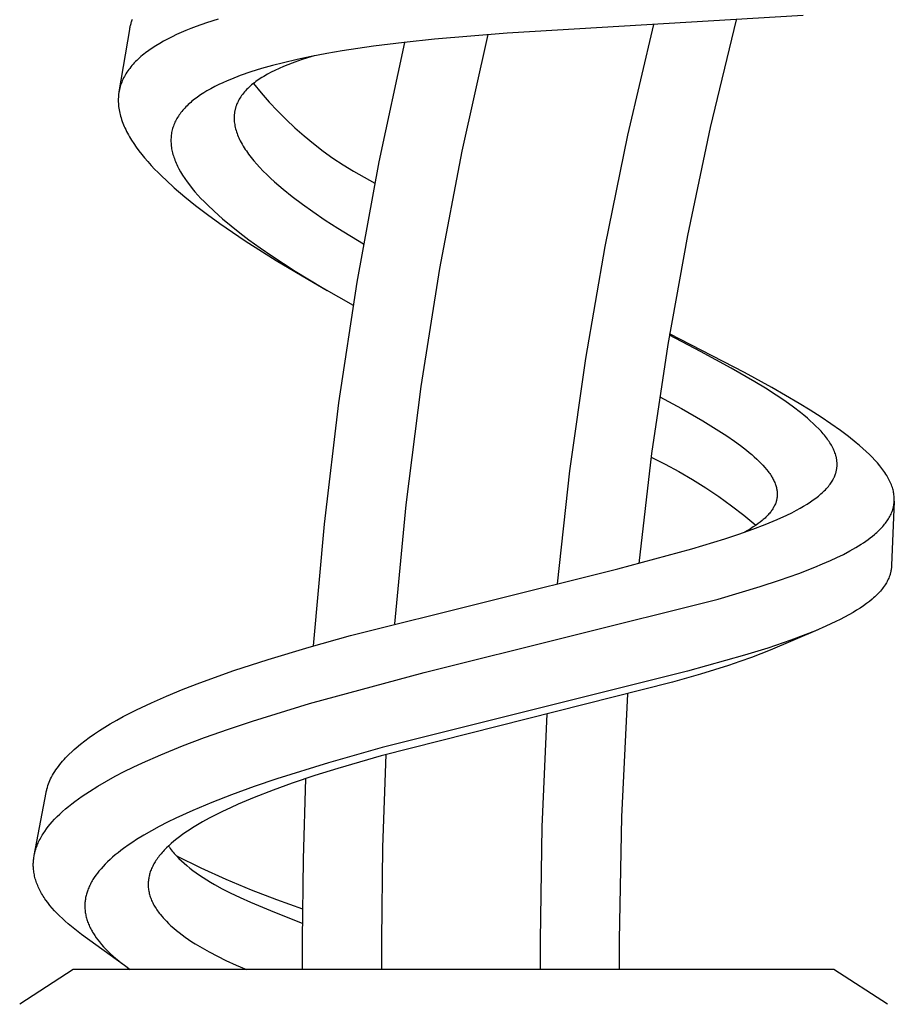
# Model space of a CAD drawing. Units: millimetres. Extents: x -415 to 267, y -689 to 700.
# Drawn here: x -411 to -380, y 547 to 582 of the extents above; entities that cross this region are included whole.
import ezdxf

# ---------------------------------------------------------------- set-up
doc = ezdxf.new("R2010")
doc.units = ezdxf.units.MM
doc.header["$MEASUREMENT"] = 0
doc.layers.add('Default', color=7, linetype='Continuous', true_color=0x000000)

msp = doc.modelspace()

# ---------------------------------------------------------------- linework, layer by layer
at = {"layer": 'Default', "color": 7, "true_color": 0xffffff}
for p, q in [((-383.676, 581.763), (-394.071, 581.145)), ((-407.334, 581.305), (-407.34, 581.272)), ((-407.327, 581.337), (-407.334, 581.305)), ((-407.32, 581.37), (-407.327, 581.337)), ((-407.313, 581.402), (-407.32, 581.37)), ((-407.304, 581.434), (-407.313, 581.402)), ((-407.295, 581.466), (-407.304, 581.434)), ((-407.286, 581.498), (-407.295, 581.466)), ((-407.276, 581.53), (-407.286, 581.498)), ((-407.265, 581.562), (-407.276, 581.53)), ((-407.253, 581.593), (-407.265, 581.562)), ((-407.242, 581.624), (-407.253, 581.593)), ((-405.178, 581.305), (-405.36, 581.232)), ((-404.996, 581.375), (-405.178, 581.305)), ((-404.627, 581.506), (-404.996, 581.375)), ((-404.218, 581.637), (-404.627, 581.506)), ((-388.934, 581.445), (-389.848, 577.559)), ((-386.021, 581.603), (-386.936, 577.828)), ((-407.34, 581.272), (-407.707, 579.074)), ((-405.843, 581.014), (-406, 580.935)), ((-405.683, 581.09), (-405.843, 581.014)), ((-405.522, 581.163), (-405.683, 581.09)), ((-405.36, 581.232), (-405.522, 581.163)), ((-394.071, 581.145), (-396.618, 580.93)), ((-394.751, 581.094), (-395.659, 576.995)), ((-406.546, 580.614), (-406.661, 580.534)), ((-406.413, 580.7), (-406.546, 580.614)), ((-406.277, 580.782), (-406.413, 580.7)), ((-406.14, 580.86), (-406.277, 580.782)), ((-406, 580.935), (-406.14, 580.86)), ((-398.763, 580.681), (-399.863, 580.517)), ((-397.692, 580.815), (-398.763, 580.681)), ((-397.675, 580.817), (-398.575, 576.619)), ((-396.618, 580.93), (-397.692, 580.815)), ((-406.99, 580.27), (-407.036, 580.228)), ((-406.937, 580.317), (-406.99, 580.27)), ((-406.884, 580.362), (-406.937, 580.317)), ((-406.829, 580.406), (-406.884, 580.362)), ((-406.774, 580.45), (-406.829, 580.406)), ((-406.661, 580.534), (-406.774, 580.45)), ((-400.957, 580.318), (-401.445, 580.216)), ((-400.856, 580.339), (-401.241, 580.221)), ((-400.411, 580.423), (-400.957, 580.318)), ((-399.863, 580.517), (-400.411, 580.423)), ((-407.293, 579.953), (-407.331, 579.904)), ((-407.253, 580.001), (-407.293, 579.953)), ((-407.211, 580.049), (-407.253, 580.001)), ((-407.169, 580.095), (-407.211, 580.049)), ((-407.126, 580.14), (-407.169, 580.095)), ((-407.081, 580.184), (-407.126, 580.14)), ((-407.036, 580.228), (-407.081, 580.184)), ((-402.318, 580.002), (-402.704, 579.893)), ((-401.93, 580.102), (-402.318, 580.002)), ((-401.931, 579.967), (-402.083, 579.9)), ((-401.776, 580.03), (-401.931, 579.967)), ((-401.445, 580.216), (-401.93, 580.102)), ((-401.62, 580.09), (-401.776, 580.03)), ((-401.431, 580.157), (-401.62, 580.09)), ((-401.241, 580.221), (-401.431, 580.157)), ((-407.518, 579.617), (-407.544, 579.567)), ((-407.49, 579.667), (-407.518, 579.617)), ((-407.461, 579.716), (-407.49, 579.667)), ((-407.431, 579.764), (-407.461, 579.716)), ((-407.399, 579.812), (-407.431, 579.764)), ((-407.366, 579.858), (-407.399, 579.812)), ((-407.331, 579.904), (-407.366, 579.858)), ((-403.448, 579.647), (-403.755, 579.528)), ((-403.078, 579.776), (-403.448, 579.647)), ((-402.704, 579.893), (-403.078, 579.776)), ((-402.683, 579.584), (-402.745, 579.544)), ((-402.621, 579.622), (-402.683, 579.584)), ((-402.494, 579.695), (-402.621, 579.622)), ((-402.365, 579.764), (-402.494, 579.695)), ((-402.235, 579.83), (-402.365, 579.764)), ((-402.083, 579.9), (-402.235, 579.83)), ((-407.664, 579.262), (-407.678, 579.21)), ((-407.648, 579.314), (-407.664, 579.262)), ((-407.631, 579.365), (-407.648, 579.314)), ((-407.612, 579.416), (-407.631, 579.365)), ((-407.591, 579.466), (-407.612, 579.416)), ((-407.569, 579.515), (-407.591, 579.466)), ((-407.544, 579.567), (-407.569, 579.515)), ((-404.342, 579.26), (-404.482, 579.186)), ((-404.201, 579.331), (-404.342, 579.26)), ((-404.058, 579.398), (-404.201, 579.331)), ((-403.907, 579.465), (-404.058, 579.398)), ((-403.755, 579.528), (-403.907, 579.465)), ((-403.144, 579.235), (-403.184, 579.196)), ((-403.098, 579.277), (-403.144, 579.235)), ((-403.05, 579.319), (-403.098, 579.277)), ((-403.001, 579.359), (-403.05, 579.319)), ((-402.951, 579.398), (-403.001, 579.359)), ((-402.981, 579.375), (-402.711, 579.043)), ((-402.901, 579.436), (-402.951, 579.398)), ((-402.849, 579.473), (-402.901, 579.436)), ((-402.797, 579.509), (-402.849, 579.473)), ((-402.745, 579.544), (-402.797, 579.509)), ((-407.729, 578.889), (-407.731, 578.835)), ((-407.725, 578.943), (-407.729, 578.889)), ((-407.719, 578.997), (-407.725, 578.943)), ((-407.711, 579.051), (-407.719, 578.997)), ((-407.702, 579.104), (-407.711, 579.051)), ((-407.691, 579.157), (-407.702, 579.104)), ((-407.678, 579.21), (-407.691, 579.157)), ((-404.948, 578.895), (-405.001, 578.857)), ((-404.841, 578.969), (-404.948, 578.895)), ((-404.731, 579.04), (-404.841, 578.969)), ((-404.619, 579.108), (-404.731, 579.04)), ((-404.482, 579.186), (-404.619, 579.108)), ((-403.431, 578.9), (-403.457, 578.86)), ((-403.4, 578.945), (-403.431, 578.9)), ((-403.367, 578.99), (-403.4, 578.945)), ((-403.333, 579.033), (-403.367, 578.99)), ((-403.297, 579.075), (-403.333, 579.033)), ((-403.261, 579.117), (-403.297, 579.075)), ((-403.223, 579.157), (-403.261, 579.117)), ((-403.184, 579.196), (-403.223, 579.157)), ((-402.711, 579.043), (-402.431, 578.721)), ((-407.731, 578.835), (-407.732, 578.781)), ((-407.732, 578.781), (-407.731, 578.727)), ((-407.731, 578.727), (-407.729, 578.673)), ((-407.729, 578.673), (-407.725, 578.615)), ((-407.725, 578.615), (-407.719, 578.558)), ((-407.719, 578.558), (-407.712, 578.502)), ((-405.356, 578.549), (-405.396, 578.507)), ((-405.315, 578.59), (-405.356, 578.549)), ((-405.274, 578.63), (-405.315, 578.59)), ((-405.231, 578.669), (-405.274, 578.63)), ((-405.187, 578.707), (-405.231, 578.669)), ((-405.143, 578.745), (-405.187, 578.707)), ((-405.098, 578.781), (-405.143, 578.745)), ((-405.053, 578.817), (-405.098, 578.781)), ((-405.001, 578.857), (-405.053, 578.817)), ((-403.604, 578.54), (-403.611, 578.516)), ((-403.597, 578.563), (-403.604, 578.54)), ((-403.589, 578.585), (-403.597, 578.563)), ((-403.581, 578.607), (-403.589, 578.585)), ((-403.573, 578.629), (-403.581, 578.607)), ((-403.564, 578.651), (-403.573, 578.629)), ((-403.545, 578.694), (-403.564, 578.651)), ((-403.525, 578.737), (-403.545, 578.694)), ((-403.504, 578.779), (-403.525, 578.737)), ((-403.481, 578.82), (-403.504, 578.779)), ((-403.457, 578.86), (-403.481, 578.82)), ((-402.431, 578.721), (-402.14, 578.408)), ((-407.712, 578.502), (-407.703, 578.445)), ((-407.703, 578.445), (-407.692, 578.388)), ((-407.692, 578.388), (-407.68, 578.332)), ((-407.68, 578.332), (-407.666, 578.277)), ((-407.666, 578.277), (-407.651, 578.221)), ((-407.651, 578.221), (-407.634, 578.161)), ((-405.621, 578.222), (-405.649, 578.178)), ((-405.592, 578.265), (-405.621, 578.222)), ((-405.562, 578.307), (-405.592, 578.265)), ((-405.531, 578.349), (-405.562, 578.307)), ((-405.499, 578.39), (-405.531, 578.349)), ((-405.465, 578.43), (-405.499, 578.39)), ((-405.431, 578.469), (-405.465, 578.43)), ((-405.396, 578.507), (-405.431, 578.469)), ((-403.66, 578.206), (-403.661, 578.182)), ((-403.659, 578.23), (-403.66, 578.206)), ((-403.657, 578.254), (-403.659, 578.23)), ((-403.655, 578.279), (-403.657, 578.254)), ((-403.653, 578.303), (-403.655, 578.279)), ((-403.65, 578.327), (-403.653, 578.303)), ((-403.647, 578.351), (-403.65, 578.327)), ((-403.643, 578.375), (-403.647, 578.351)), ((-403.639, 578.399), (-403.643, 578.375)), ((-403.634, 578.422), (-403.639, 578.399)), ((-403.629, 578.446), (-403.634, 578.422)), ((-403.623, 578.47), (-403.629, 578.446)), ((-403.617, 578.493), (-403.623, 578.47)), ((-403.611, 578.516), (-403.617, 578.493)), ((-402.14, 578.408), (-401.838, 578.105)), ((-407.634, 578.161), (-407.614, 578.101)), ((-407.614, 578.101), (-407.593, 578.041)), ((-407.593, 578.041), (-407.571, 577.982)), ((-407.571, 577.982), (-407.548, 577.923)), ((-407.548, 577.923), (-407.523, 577.865)), ((-407.523, 577.865), (-407.497, 577.808)), ((-405.795, 577.875), (-405.81, 577.83)), ((-405.778, 577.92), (-405.795, 577.875)), ((-405.759, 577.965), (-405.778, 577.92)), ((-405.74, 578.009), (-405.759, 577.965)), ((-405.719, 578.052), (-405.74, 578.009)), ((-405.697, 578.095), (-405.719, 578.052)), ((-405.673, 578.137), (-405.697, 578.095)), ((-405.649, 578.178), (-405.673, 578.137)), ((-403.661, 578.182), (-403.661, 578.156)), ((-403.661, 578.156), (-403.661, 578.131)), ((-403.661, 578.131), (-403.66, 578.106)), ((-403.66, 578.106), (-403.658, 578.08)), ((-403.658, 578.08), (-403.657, 578.055)), ((-403.657, 578.055), (-403.655, 578.029)), ((-403.655, 578.029), (-403.649, 577.979)), ((-403.649, 577.979), (-403.641, 577.928)), ((-403.641, 577.928), (-403.632, 577.878)), ((-403.632, 577.878), (-403.622, 577.829)), ((-401.838, 578.105), (-401.527, 577.812)), ((-407.497, 577.808), (-407.47, 577.751)), ((-407.47, 577.751), (-407.439, 577.687)), ((-407.439, 577.687), (-407.406, 577.625)), ((-407.406, 577.625), (-407.373, 577.563)), ((-407.373, 577.563), (-407.338, 577.502)), ((-407.338, 577.502), (-407.265, 577.381)), ((-405.876, 577.51), (-405.879, 577.464)), ((-405.87, 577.557), (-405.876, 577.51)), ((-405.864, 577.603), (-405.87, 577.557)), ((-405.856, 577.649), (-405.864, 577.603)), ((-405.847, 577.695), (-405.856, 577.649)), ((-405.836, 577.74), (-405.847, 577.695)), ((-405.824, 577.785), (-405.836, 577.74)), ((-405.81, 577.83), (-405.824, 577.785)), ((-403.622, 577.829), (-403.61, 577.779)), ((-403.61, 577.779), (-403.594, 577.724)), ((-403.594, 577.724), (-403.577, 577.67)), ((-403.577, 577.67), (-403.559, 577.616)), ((-403.559, 577.616), (-403.539, 577.563)), ((-403.539, 577.563), (-403.517, 577.51)), ((-403.517, 577.51), (-403.495, 577.458)), ((-401.527, 577.812), (-401.206, 577.529)), ((-401.206, 577.529), (-400.876, 577.258)), ((-389.848, 577.559), (-390.644, 573.646)), ((-386.936, 577.828), (-387.737, 574.028)), ((-407.265, 577.381), (-407.188, 577.263)), ((-407.188, 577.263), (-407.098, 577.133)), ((-405.881, 577.416), (-405.882, 577.368)), ((-405.882, 577.368), (-405.881, 577.32)), ((-405.879, 577.464), (-405.881, 577.416)), ((-405.881, 577.32), (-405.879, 577.272)), ((-405.879, 577.272), (-405.876, 577.224)), ((-405.876, 577.224), (-405.871, 577.176)), ((-405.871, 577.176), (-405.864, 577.128)), ((-403.495, 577.458), (-403.471, 577.407)), ((-403.471, 577.407), (-403.445, 577.356)), ((-403.445, 577.356), (-403.413, 577.294)), ((-403.413, 577.294), (-403.38, 577.234)), ((-403.38, 577.234), (-403.345, 577.174)), ((-403.345, 577.174), (-403.308, 577.115)), ((-400.876, 577.258), (-400.537, 576.998)), ((-407.098, 577.133), (-407.005, 577.006)), ((-407.005, 577.006), (-406.908, 576.881)), ((-406.908, 576.881), (-406.808, 576.759)), ((-405.864, 577.128), (-405.857, 577.081)), ((-405.857, 577.081), (-405.847, 577.03)), ((-405.847, 577.03), (-405.836, 576.979)), ((-405.836, 576.979), (-405.824, 576.929)), ((-405.824, 576.929), (-405.81, 576.879)), ((-405.81, 576.879), (-405.795, 576.829)), ((-405.795, 576.829), (-405.779, 576.779)), ((-403.308, 577.115), (-403.271, 577.057)), ((-403.271, 577.057), (-403.232, 577)), ((-403.232, 577), (-403.152, 576.887)), ((-403.152, 576.887), (-403.06, 576.767)), ((-400.537, 576.998), (-400.189, 576.749)), ((-395.659, 576.995), (-396.442, 572.871)), ((-406.808, 576.759), (-406.693, 576.625)), ((-406.693, 576.625), (-406.575, 576.494)), ((-406.575, 576.494), (-406.455, 576.366)), ((-405.779, 576.779), (-405.762, 576.73)), ((-405.762, 576.73), (-405.744, 576.682)), ((-405.744, 576.682), (-405.723, 576.628)), ((-405.723, 576.628), (-405.7, 576.575)), ((-405.7, 576.575), (-405.677, 576.523)), ((-405.677, 576.523), (-405.652, 576.471)), ((-405.652, 576.471), (-405.626, 576.419)), ((-403.06, 576.767), (-402.965, 576.651)), ((-402.965, 576.651), (-402.866, 576.537)), ((-402.866, 576.537), (-402.765, 576.426)), ((-400.189, 576.749), (-399.833, 576.512)), ((-399.833, 576.512), (-399.47, 576.287)), ((-398.575, 576.619), (-399.347, 572.394)), ((-406.455, 576.366), (-406.332, 576.24)), ((-406.332, 576.24), (-406.194, 576.103)), ((-405.626, 576.419), (-405.599, 576.368)), ((-405.599, 576.368), (-405.543, 576.268)), ((-405.543, 576.268), (-405.508, 576.208)), ((-405.508, 576.208), (-405.472, 576.149)), ((-405.472, 576.149), (-405.396, 576.033)), ((-402.765, 576.426), (-402.639, 576.295)), ((-402.639, 576.295), (-402.511, 576.168)), ((-402.511, 576.168), (-402.379, 576.043)), ((-399.47, 576.287), (-399.099, 576.074)), ((-406.194, 576.103), (-406.054, 575.969)), ((-406.054, 575.969), (-405.767, 575.707)), ((-405.396, 576.033), (-405.316, 575.92)), ((-405.316, 575.92), (-405.233, 575.809)), ((-405.233, 575.809), (-405.136, 575.686)), ((-402.379, 576.043), (-402.245, 575.921)), ((-402.245, 575.921), (-402.093, 575.788)), ((-402.093, 575.788), (-401.937, 575.657)), ((-399.099, 576.074), (-398.721, 575.874)), ((-405.767, 575.707), (-405.396, 575.391)), ((-405.136, 575.686), (-405.037, 575.567)), ((-405.037, 575.567), (-404.934, 575.45)), ((-404.934, 575.45), (-404.828, 575.335)), ((-401.937, 575.657), (-401.621, 575.403)), ((-405.396, 575.391), (-405.016, 575.085)), ((-405.016, 575.085), (-404.592, 574.762)), ((-404.828, 575.335), (-404.716, 575.219)), ((-404.716, 575.219), (-404.602, 575.105)), ((-404.602, 575.105), (-404.368, 574.882)), ((-401.621, 575.403), (-401.263, 575.133)), ((-401.263, 575.133), (-400.899, 574.872)), ((-404.592, 574.762), (-404.159, 574.448)), ((-404.368, 574.882), (-404.073, 574.618)), ((-400.899, 574.872), (-400.462, 574.574)), ((-404.159, 574.448), (-403.721, 574.144)), ((-404.073, 574.618), (-403.769, 574.364)), ((-400.462, 574.574), (-400.019, 574.285)), ((-403.769, 574.364), (-403.458, 574.119)), ((-403.721, 574.144), (-403.277, 573.847)), ((-403.458, 574.119), (-403.142, 573.88)), ((-400.019, 574.285), (-399.117, 573.732)), ((-403.277, 573.847), (-402.183, 573.153)), ((-403.142, 573.88), (-402.743, 573.593)), ((-387.737, 574.028), (-388.424, 570.205)), ((-402.743, 573.593), (-402.339, 573.315)), ((-390.644, 573.646), (-391.322, 569.712)), ((-402.339, 573.315), (-401.517, 572.78)), ((-402.183, 573.153), (-401.07, 572.491)), ((-401.517, 572.78), (-400.507, 572.165)), ((-396.442, 572.871), (-397.099, 568.725)), ((-401.07, 572.491), (-400.397, 572.1)), ((-399.347, 572.394), (-399.99, 568.148)), ((-400.507, 572.165), (-399.481, 571.577)), ((-387.28, 569.957), (-388.371, 570.523)), ((-385.733, 569.212), (-388.363, 570.569)), ((-388.424, 570.205), (-388.995, 566.363)), ((-386.2, 569.371), (-387.28, 569.957)), ((-391.322, 569.712), (-391.881, 565.758)), ((-385.369, 568.89), (-386.2, 569.371)), ((-384.769, 568.683), (-385.733, 569.212)), ((-384.995, 568.66), (-385.369, 568.89)), ((-397.099, 568.725), (-397.629, 564.561)), ((-384.625, 568.423), (-384.995, 568.66)), ((-383.818, 568.13), (-384.769, 568.683)), ((-388.713, 568.36), (-387.951, 567.947)), ((-384.317, 568.214), (-384.625, 568.423)), ((-384.014, 567.998), (-384.317, 568.214)), ((-399.99, 568.148), (-400.503, 563.885)), ((-387.951, 567.947), (-387.2, 567.516)), ((-383.767, 567.808), (-384.014, 567.998)), ((-383.429, 567.891), (-383.818, 568.13)), ((-383.043, 567.645), (-383.429, 567.891)), ((-387.2, 567.516), (-386.635, 567.169)), ((-383.646, 567.711), (-383.767, 567.808)), ((-383.526, 567.611), (-383.646, 567.711)), ((-383.423, 567.521), (-383.526, 567.611)), ((-383.322, 567.428), (-383.423, 567.521)), ((-382.698, 567.413), (-383.043, 567.645)), ((-386.635, 567.169), (-386.358, 566.988)), ((-383.223, 567.333), (-383.322, 567.428)), ((-383.126, 567.236), (-383.223, 567.333)), ((-383.045, 567.149), (-383.126, 567.236)), ((-382.967, 567.06), (-383.045, 567.149)), ((-382.359, 567.174), (-382.698, 567.413)), ((-382.08, 566.965), (-382.359, 567.174)), ((-386.358, 566.988), (-386.086, 566.8)), ((-386.086, 566.8), (-385.871, 566.644)), ((-382.929, 567.014), (-382.967, 567.06)), ((-382.891, 566.968), (-382.929, 567.014)), ((-382.855, 566.921), (-382.891, 566.968)), ((-382.819, 566.873), (-382.855, 566.921)), ((-382.79, 566.831), (-382.819, 566.873)), ((-382.761, 566.789), (-382.79, 566.831)), ((-382.733, 566.746), (-382.761, 566.789)), ((-381.807, 566.747), (-382.08, 566.965)), ((-385.871, 566.644), (-385.662, 566.482)), ((-385.662, 566.482), (-385.57, 566.408)), ((-382.705, 566.702), (-382.733, 566.746)), ((-382.679, 566.658), (-382.705, 566.702)), ((-382.655, 566.613), (-382.679, 566.658)), ((-382.631, 566.567), (-382.655, 566.613)), ((-382.609, 566.521), (-382.631, 566.567)), ((-382.59, 566.48), (-382.609, 566.521)), ((-382.573, 566.438), (-382.59, 566.48)), ((-382.557, 566.396), (-382.573, 566.438)), ((-381.689, 566.648), (-381.807, 566.747)), ((-381.572, 566.546), (-381.689, 566.648)), ((-381.458, 566.441), (-381.572, 566.546)), ((-381.346, 566.334), (-381.458, 566.441)), ((-388.995, 566.363), (-389.451, 562.506)), ((-389.012, 566.237), (-388.52, 565.992)), ((-385.57, 566.408), (-385.48, 566.331)), ((-385.48, 566.331), (-385.391, 566.254)), ((-385.391, 566.254), (-385.304, 566.174)), ((-385.304, 566.174), (-385.229, 566.102)), ((-385.229, 566.102), (-385.156, 566.029)), ((-382.542, 566.354), (-382.557, 566.396)), ((-382.529, 566.311), (-382.542, 566.354)), ((-382.523, 566.289), (-382.529, 566.311)), ((-382.517, 566.267), (-382.523, 566.289)), ((-382.512, 566.246), (-382.517, 566.267)), ((-382.507, 566.224), (-382.512, 566.246)), ((-382.502, 566.202), (-382.507, 566.224)), ((-382.498, 566.179), (-382.502, 566.202)), ((-382.495, 566.159), (-382.498, 566.179)), ((-382.491, 566.138), (-382.495, 566.159)), ((-382.489, 566.118), (-382.491, 566.138)), ((-382.487, 566.097), (-382.489, 566.118)), ((-382.485, 566.076), (-382.487, 566.097)), ((-381.25, 566.238), (-381.346, 566.334)), ((-381.156, 566.14), (-381.25, 566.238)), ((-381.066, 566.038), (-381.156, 566.14)), ((-391.881, 565.758), (-392.32, 561.79)), ((-388.52, 565.992), (-388.036, 565.731)), ((-385.156, 566.029), (-385.084, 565.953)), ((-385.084, 565.953), (-385.015, 565.876)), ((-385.015, 565.876), (-384.957, 565.807)), ((-384.957, 565.807), (-384.902, 565.736)), ((-384.902, 565.736), (-384.875, 565.7)), ((-382.512, 565.732), (-382.508, 565.752)), ((-382.508, 565.752), (-382.504, 565.771)), ((-382.504, 565.771), (-382.5, 565.79)), ((-382.5, 565.79), (-382.496, 565.809)), ((-382.496, 565.809), (-382.493, 565.828)), ((-382.493, 565.828), (-382.49, 565.848)), ((-382.49, 565.848), (-382.487, 565.869)), ((-382.487, 565.869), (-382.485, 565.889)), ((-382.483, 566.056), (-382.485, 566.076)), ((-382.485, 565.889), (-382.484, 565.91)), ((-382.484, 565.91), (-382.482, 565.931)), ((-382.482, 566.035), (-382.483, 566.056)), ((-382.481, 566.014), (-382.482, 566.035)), ((-382.482, 565.931), (-382.481, 565.951)), ((-382.481, 565.993), (-382.481, 566.014)), ((-382.481, 565.972), (-382.481, 565.993)), ((-382.481, 565.951), (-382.481, 565.972)), ((-380.978, 565.934), (-381.066, 566.038)), ((-380.905, 565.841), (-380.978, 565.934)), ((-380.87, 565.794), (-380.905, 565.841)), ((-380.836, 565.746), (-380.87, 565.794)), ((-380.802, 565.697), (-380.836, 565.746)), ((-388.036, 565.731), (-387.561, 565.454)), ((-387.561, 565.454), (-387.095, 565.162)), ((-384.875, 565.7), (-384.849, 565.663)), ((-384.849, 565.663), (-384.824, 565.626)), ((-384.824, 565.626), (-384.799, 565.588)), ((-384.799, 565.588), (-384.778, 565.554)), ((-384.778, 565.554), (-384.758, 565.52)), ((-384.758, 565.52), (-384.739, 565.486)), ((-384.739, 565.486), (-384.721, 565.452)), ((-384.721, 565.452), (-384.703, 565.416)), ((-384.703, 565.416), (-384.686, 565.381)), ((-382.68, 565.36), (-382.657, 565.396)), ((-382.657, 565.396), (-382.635, 565.433)), ((-382.635, 565.433), (-382.614, 565.47)), ((-382.614, 565.47), (-382.595, 565.508)), ((-382.595, 565.508), (-382.586, 565.528)), ((-382.586, 565.528), (-382.577, 565.547)), ((-382.577, 565.547), (-382.561, 565.583)), ((-382.561, 565.583), (-382.547, 565.62)), ((-382.547, 565.62), (-382.534, 565.657)), ((-382.534, 565.657), (-382.528, 565.676)), ((-382.528, 565.676), (-382.523, 565.695)), ((-382.523, 565.695), (-382.517, 565.713)), ((-382.517, 565.713), (-382.512, 565.732)), ((-380.77, 565.648), (-380.802, 565.697)), ((-380.738, 565.598), (-380.77, 565.648)), ((-380.708, 565.547), (-380.738, 565.598)), ((-380.683, 565.502), (-380.708, 565.547)), ((-380.659, 565.456), (-380.683, 565.502)), ((-380.635, 565.41), (-380.659, 565.456)), ((-380.613, 565.363), (-380.635, 565.41)), ((-387.095, 565.162), (-386.638, 564.855)), ((-384.686, 565.381), (-384.671, 565.345)), ((-384.671, 565.345), (-384.656, 565.308)), ((-384.656, 565.308), (-384.644, 565.276)), ((-384.644, 565.276), (-384.633, 565.242)), ((-384.633, 565.242), (-384.623, 565.209)), ((-384.623, 565.209), (-384.614, 565.175)), ((-384.614, 565.175), (-384.606, 565.141)), ((-384.606, 565.141), (-384.599, 565.107)), ((-384.599, 565.107), (-384.596, 565.089)), ((-384.596, 565.089), (-384.593, 565.072)), ((-384.593, 565.072), (-384.591, 565.055)), ((-384.591, 565.055), (-384.589, 565.037)), ((-382.97, 565.02), (-382.931, 565.057)), ((-382.931, 565.057), (-382.894, 565.095)), ((-382.894, 565.095), (-382.858, 565.133)), ((-382.858, 565.133), (-382.822, 565.173)), ((-382.822, 565.173), (-382.788, 565.213)), ((-382.788, 565.213), (-382.755, 565.255)), ((-382.755, 565.255), (-382.729, 565.289)), ((-382.729, 565.289), (-382.704, 565.324)), ((-382.704, 565.324), (-382.68, 565.36)), ((-380.593, 565.316), (-380.613, 565.363)), ((-380.573, 565.268), (-380.593, 565.316)), ((-380.555, 565.22), (-380.573, 565.268)), ((-380.539, 565.171), (-380.555, 565.22)), ((-380.526, 565.129), (-380.539, 565.171)), ((-380.515, 565.088), (-380.526, 565.129)), ((-380.505, 565.046), (-380.515, 565.088)), ((-380.496, 565.003), (-380.505, 565.046)), ((-386.638, 564.855), (-386.192, 564.534)), ((-384.613, 564.711), (-384.618, 564.695)), ((-384.609, 564.727), (-384.613, 564.711)), ((-384.605, 564.744), (-384.609, 564.727)), ((-384.602, 564.76), (-384.605, 564.744)), ((-384.598, 564.777), (-384.602, 564.76)), ((-384.596, 564.793), (-384.598, 564.777)), ((-384.593, 564.808), (-384.596, 564.793)), ((-384.591, 564.823), (-384.593, 564.808)), ((-384.588, 564.854), (-384.591, 564.823)), ((-384.589, 565.037), (-384.586, 565.007)), ((-384.585, 564.884), (-384.588, 564.854)), ((-384.586, 565.007), (-384.584, 564.976)), ((-384.584, 564.915), (-384.585, 564.884)), ((-384.584, 564.976), (-384.584, 564.946)), ((-384.584, 564.946), (-384.584, 564.915)), ((-383.416, 564.669), (-383.321, 564.735)), ((-383.321, 564.735), (-383.227, 564.803)), ((-383.227, 564.803), (-383.137, 564.874)), ((-383.137, 564.874), (-383.092, 564.911)), ((-383.092, 564.911), (-383.048, 564.949)), ((-383.048, 564.949), (-383.009, 564.984)), ((-383.009, 564.984), (-382.97, 565.02)), ((-380.488, 564.961), (-380.496, 565.003)), ((-380.482, 564.918), (-380.488, 564.961)), ((-380.477, 564.875), (-380.482, 564.918)), ((-380.474, 564.832), (-380.477, 564.875)), ((-380.475, 564.666), (-380.472, 564.708)), ((-380.472, 564.791), (-380.474, 564.832)), ((-380.471, 564.749), (-380.472, 564.791)), ((-380.472, 564.708), (-380.471, 564.749)), ((-397.629, 564.561), (-398.033, 560.383)), ((-386.192, 564.534), (-385.756, 564.198)), ((-384.782, 564.362), (-384.802, 564.334)), ((-384.762, 564.39), (-384.782, 564.362)), ((-384.744, 564.419), (-384.762, 564.39)), ((-384.726, 564.448), (-384.744, 564.419)), ((-384.709, 564.477), (-384.726, 564.448)), ((-384.693, 564.507), (-384.709, 564.477)), ((-384.677, 564.538), (-384.693, 564.507)), ((-384.663, 564.568), (-384.677, 564.538)), ((-384.65, 564.599), (-384.663, 564.568)), ((-384.638, 564.631), (-384.65, 564.599)), ((-384.627, 564.663), (-384.638, 564.631)), ((-384.622, 564.679), (-384.627, 564.663)), ((-384.618, 564.695), (-384.622, 564.679)), ((-384.075, 564.289), (-383.908, 564.376)), ((-383.908, 564.376), (-383.782, 564.445)), ((-383.782, 564.445), (-383.658, 564.516)), ((-383.658, 564.516), (-383.536, 564.591)), ((-383.536, 564.591), (-383.416, 564.669)), ((-380.473, 564.691), (-380.567, 562.429)), ((-380.551, 564.326), (-380.535, 564.37)), ((-380.535, 564.37), (-380.528, 564.391)), ((-380.528, 564.391), (-380.521, 564.413)), ((-380.521, 564.413), (-380.515, 564.436)), ((-380.515, 564.436), (-380.509, 564.458)), ((-380.509, 564.458), (-380.504, 564.48)), ((-380.504, 564.48), (-380.499, 564.503)), ((-380.499, 564.503), (-380.491, 564.543)), ((-380.491, 564.543), (-380.484, 564.584)), ((-380.484, 564.584), (-380.479, 564.625)), ((-380.479, 564.625), (-380.475, 564.666)), ((-385.756, 564.198), (-385.331, 563.849)), ((-385.111, 564.016), (-385.181, 563.959)), ((-385.076, 564.045), (-385.111, 564.016)), ((-385.042, 564.075), (-385.076, 564.045)), ((-385.013, 564.102), (-385.042, 564.075)), ((-384.984, 564.13), (-385.013, 564.102)), ((-385.01, 563.873), (-384.586, 564.05)), ((-384.955, 564.158), (-384.984, 564.13)), ((-384.927, 564.187), (-384.955, 564.158)), ((-384.9, 564.216), (-384.927, 564.187)), ((-384.873, 564.246), (-384.9, 564.216)), ((-384.848, 564.276), (-384.873, 564.246)), ((-384.822, 564.307), (-384.848, 564.276)), ((-384.802, 564.334), (-384.822, 564.307)), ((-384.586, 564.05), (-384.244, 564.206)), ((-384.244, 564.206), (-384.075, 564.289)), ((-380.725, 563.997), (-380.699, 564.037)), ((-380.699, 564.037), (-380.673, 564.076)), ((-380.673, 564.076), (-380.649, 564.117)), ((-380.649, 564.117), (-380.627, 564.158)), ((-380.627, 564.158), (-380.606, 564.199)), ((-380.606, 564.199), (-380.586, 564.241)), ((-380.586, 564.241), (-380.568, 564.283)), ((-380.568, 564.283), (-380.551, 564.326)), ((-400.503, 563.885), (-400.885, 559.608)), ((-385.927, 563.535), (-385.438, 563.709)), ((-385.628, 563.661), (-385.732, 563.603)), ((-385.526, 563.722), (-385.628, 563.661)), ((-385.425, 563.786), (-385.526, 563.722)), ((-385.438, 563.709), (-385.01, 563.873)), ((-385.326, 563.852), (-385.425, 563.786)), ((-385.253, 563.905), (-385.326, 563.852)), ((-385.181, 563.959), (-385.253, 563.905)), ((-381.04, 563.637), (-380.998, 563.677)), ((-380.998, 563.677), (-380.957, 563.718)), ((-380.957, 563.718), (-380.917, 563.761)), ((-380.917, 563.761), (-380.877, 563.804)), ((-380.877, 563.804), (-380.839, 563.848)), ((-380.839, 563.848), (-380.81, 563.884)), ((-380.81, 563.884), (-380.78, 563.921)), ((-380.78, 563.921), (-380.752, 563.959)), ((-380.752, 563.959), (-380.725, 563.997)), ((-387.585, 563.016), (-386.419, 563.371)), ((-386.419, 563.371), (-385.927, 563.535)), ((-381.469, 563.292), (-381.392, 563.347)), ((-381.392, 563.347), (-381.317, 563.403)), ((-381.317, 563.403), (-381.242, 563.461)), ((-381.242, 563.461), (-381.17, 563.521)), ((-381.17, 563.521), (-381.126, 563.559)), ((-381.126, 563.559), (-381.082, 563.597)), ((-381.082, 563.597), (-381.04, 563.637)), ((-390.178, 562.32), (-387.585, 563.016)), ((-382.037, 562.943), (-381.818, 563.068)), ((-381.818, 563.068), (-381.641, 563.177)), ((-381.641, 563.177), (-381.554, 563.234)), ((-381.554, 563.234), (-381.469, 563.292)), ((-382.715, 562.607), (-382.486, 562.713)), ((-382.486, 562.713), (-382.26, 562.825)), ((-382.26, 562.825), (-382.037, 562.943)), ((-399.572, 559.975), (-390.178, 562.32)), ((-383.821, 562.157), (-383.264, 562.372)), ((-383.264, 562.372), (-382.988, 562.487)), ((-382.988, 562.487), (-382.715, 562.607)), ((-380.584, 562.274), (-380.588, 562.252)), ((-380.58, 562.296), (-380.584, 562.274)), ((-380.577, 562.318), (-380.58, 562.296)), ((-380.574, 562.34), (-380.577, 562.318)), ((-380.572, 562.363), (-380.574, 562.34)), ((-380.57, 562.385), (-380.572, 562.363)), ((-380.568, 562.407), (-380.57, 562.385)), ((-380.567, 562.429), (-380.568, 562.407)), ((-384.5, 561.916), (-383.821, 562.157)), ((-380.685, 561.951), (-380.705, 561.909)), ((-380.666, 561.993), (-380.685, 561.951)), ((-380.649, 562.036), (-380.666, 561.993)), ((-380.641, 562.058), (-380.649, 562.036)), ((-380.633, 562.079), (-380.641, 562.058)), ((-380.62, 562.122), (-380.633, 562.079)), ((-380.613, 562.143), (-380.62, 562.122)), ((-380.608, 562.165), (-380.613, 562.143)), ((-380.602, 562.187), (-380.608, 562.165)), ((-380.597, 562.208), (-380.602, 562.187)), ((-380.592, 562.23), (-380.597, 562.208)), ((-380.588, 562.252), (-380.592, 562.23)), ((-386.664, 561.253), (-385.185, 561.693)), ((-385.185, 561.693), (-384.5, 561.916)), ((-380.891, 561.619), (-380.925, 561.577)), ((-380.859, 561.661), (-380.891, 561.619)), ((-380.827, 561.705), (-380.859, 561.661)), ((-380.797, 561.749), (-380.827, 561.705)), ((-380.772, 561.788), (-380.797, 561.749)), ((-380.749, 561.828), (-380.772, 561.788)), ((-380.726, 561.868), (-380.749, 561.828)), ((-380.705, 561.909), (-380.726, 561.868)), ((-396.987, 558.668), (-386.664, 561.253)), ((-381.25, 561.251), (-381.345, 561.172)), ((-381.204, 561.291), (-381.25, 561.251)), ((-381.158, 561.333), (-381.204, 561.291)), ((-381.113, 561.375), (-381.158, 561.333)), ((-381.069, 561.418), (-381.113, 561.375)), ((-381.032, 561.457), (-381.069, 561.418)), ((-380.995, 561.496), (-381.032, 561.457)), ((-380.959, 561.536), (-380.995, 561.496)), ((-380.925, 561.577), (-380.959, 561.536)), ((-381.675, 560.934), (-381.794, 560.858)), ((-381.558, 561.014), (-381.675, 560.934)), ((-381.443, 561.097), (-381.558, 561.014)), ((-381.345, 561.172), (-381.443, 561.097)), ((-382.217, 560.615), (-382.37, 560.536)), ((-382.065, 560.698), (-382.217, 560.615)), ((-381.915, 560.785), (-382.065, 560.698)), ((-381.794, 560.858), (-381.915, 560.785)), ((-382.88, 560.295), (-383.24, 560.141)), ((-382.525, 560.459), (-382.88, 560.295)), ((-382.37, 560.536), (-382.525, 560.459)), ((-401.021, 559.568), (-399.572, 559.975)), ((-383.163, 560.172), (-384.832, 559.463)), ((-383.672, 559.97), (-384.109, 559.808)), ((-383.24, 560.141), (-383.672, 559.97)), ((-402.462, 559.134), (-401.021, 559.568)), ((-384.918, 559.533), (-385.733, 559.279)), ((-384.109, 559.808), (-384.918, 559.533)), ((-385.733, 559.279), (-387.733, 558.717)), ((-385.492, 559.201), (-385.894, 559.057)), ((-385.16, 559.328), (-385.492, 559.201)), ((-384.832, 559.463), (-385.16, 559.328)), ((-403.669, 558.74), (-402.462, 559.134)), ((-386.299, 558.92), (-387.279, 558.615)), ((-385.894, 559.057), (-386.299, 558.92)), ((-404.864, 558.312), (-403.669, 558.74)), ((-401.014, 557.58), (-396.987, 558.668)), ((-387.733, 558.717), (-398.456, 556.032)), ((-387.279, 558.615), (-388.266, 558.334)), ((-405.452, 558.084), (-404.864, 558.312)), ((-388.266, 558.334), (-398.491, 555.749)), ((-406.565, 557.61), (-406.035, 557.844)), ((-406.035, 557.844), (-405.452, 558.084)), ((-389.842, 557.92), (-390.06, 553.599)), ((-407.089, 557.361), (-406.565, 557.61)), ((-403.013, 556.968), (-401.014, 557.58)), ((-407.785, 556.997), (-407.555, 557.122)), ((-407.555, 557.122), (-407.089, 557.361)), ((-392.675, 557.223), (-392.856, 553.25)), ((-408.387, 556.635), (-408.2, 556.753)), ((-408.2, 556.753), (-408.012, 556.866)), ((-408.012, 556.866), (-407.785, 556.997)), ((-403.863, 556.684), (-403.013, 556.968)), ((-408.751, 556.388), (-408.57, 556.514)), ((-408.57, 556.514), (-408.387, 556.635)), ((-404.708, 556.385), (-403.863, 556.684)), ((-409.209, 556.029), (-409.06, 556.153)), ((-409.06, 556.153), (-408.907, 556.273)), ((-408.907, 556.273), (-408.751, 556.388)), ((-406.239, 555.783), (-405.477, 556.094)), ((-405.477, 556.094), (-404.708, 556.385)), ((-409.58, 555.675), (-409.525, 555.733)), ((-409.525, 555.733), (-409.469, 555.79)), ((-409.469, 555.79), (-409.353, 555.9)), ((-409.353, 555.9), (-409.282, 555.965)), ((-409.282, 555.965), (-409.209, 556.029)), ((-406.885, 555.497), (-406.239, 555.783)), ((-398.456, 556.032), (-400.347, 555.498)), ((-398.491, 555.749), (-400.024, 555.303)), ((-398.328, 555.794), (-398.445, 552.535)), ((-409.878, 555.314), (-409.834, 555.374)), ((-409.834, 555.374), (-409.789, 555.434)), ((-409.789, 555.434), (-409.739, 555.496)), ((-409.739, 555.496), (-409.687, 555.557)), ((-409.687, 555.557), (-409.634, 555.617)), ((-409.634, 555.617), (-409.58, 555.675)), ((-407.205, 555.347), (-406.885, 555.497)), ((-400.347, 555.498), (-402.164, 554.934)), ((-410.074, 554.997), (-410.038, 555.062)), ((-410.038, 555.062), (-410.001, 555.127)), ((-410.001, 555.127), (-409.962, 555.19)), ((-409.962, 555.19), (-409.921, 555.253)), ((-409.921, 555.253), (-409.878, 555.314)), ((-408.144, 554.859), (-407.835, 555.029)), ((-407.835, 555.029), (-407.522, 555.191)), ((-407.522, 555.191), (-407.205, 555.347)), ((-400.828, 555.05), (-401.628, 554.781)), ((-400.024, 555.303), (-400.828, 555.05)), ((-410.221, 554.636), (-410.202, 554.696)), ((-410.202, 554.696), (-410.181, 554.756)), ((-410.181, 554.756), (-410.158, 554.814)), ((-410.158, 554.814), (-410.133, 554.872)), ((-410.133, 554.872), (-410.107, 554.93)), ((-410.107, 554.93), (-410.074, 554.997)), ((-408.748, 554.495), (-408.449, 554.682)), ((-408.449, 554.682), (-408.144, 554.859)), ((-402.963, 554.662), (-403.757, 554.375)), ((-402.164, 554.934), (-402.963, 554.662)), ((-401.628, 554.781), (-402.296, 554.54)), ((-401.152, 554.943), (-401.239, 552.11)), ((-410.685, 552.244), (-410.266, 554.452)), ((-410.266, 554.452), (-410.26, 554.483)), ((-410.26, 554.483), (-410.254, 554.514)), ((-410.254, 554.514), (-410.246, 554.545)), ((-410.246, 554.545), (-410.239, 554.575)), ((-410.239, 554.575), (-410.221, 554.636)), ((-409.132, 554.233), (-409.005, 554.323)), ((-409.005, 554.323), (-408.748, 554.495)), ((-403.757, 554.375), (-404.441, 554.109)), ((-402.296, 554.54), (-402.958, 554.283)), ((-409.478, 553.967), (-409.368, 554.055)), ((-409.368, 554.055), (-409.257, 554.141)), ((-409.257, 554.141), (-409.132, 554.233)), ((-404.441, 554.109), (-405.117, 553.825)), ((-403.518, 554.046), (-403.795, 553.922)), ((-402.958, 554.283), (-403.518, 554.046)), ((-409.877, 553.608), (-409.786, 553.697)), ((-409.786, 553.697), (-409.692, 553.783)), ((-409.692, 553.783), (-409.586, 553.877)), ((-409.586, 553.877), (-409.478, 553.967)), ((-405.117, 553.825), (-405.711, 553.553)), ((-404.307, 553.674), (-404.542, 553.551)), ((-404.07, 553.792), (-404.307, 553.674)), ((-403.795, 553.922), (-404.07, 553.792)), ((-410.189, 553.259), (-410.122, 553.342)), ((-410.122, 553.342), (-410.053, 553.422)), ((-410.053, 553.422), (-409.966, 553.516)), ((-409.966, 553.516), (-409.877, 553.608)), ((-406.004, 553.41), (-406.294, 553.26)), ((-405.711, 553.553), (-406.004, 553.41)), ((-405.003, 553.288), (-405.124, 553.213)), ((-404.775, 553.422), (-405.003, 553.288)), ((-404.542, 553.551), (-404.775, 553.422)), ((-390.06, 553.599), (-390.133, 549.273)), ((-410.43, 552.909), (-410.402, 552.954)), ((-410.402, 552.954), (-410.374, 552.999)), ((-410.374, 552.999), (-410.346, 553.044)), ((-410.346, 553.044), (-410.316, 553.088)), ((-410.316, 553.088), (-410.254, 553.175)), ((-410.254, 553.175), (-410.189, 553.259)), ((-406.829, 552.96), (-407.09, 552.8)), ((-406.564, 553.114), (-406.829, 552.96)), ((-406.294, 553.26), (-406.564, 553.114)), ((-405.477, 552.976), (-405.579, 552.901)), ((-405.361, 553.057), (-405.477, 552.976)), ((-405.243, 553.136), (-405.361, 553.057)), ((-405.124, 553.213), (-405.243, 553.136)), ((-392.856, 553.25), (-392.917, 549.274)), ((-410.598, 552.554), (-410.582, 552.596)), ((-410.582, 552.596), (-410.565, 552.638)), ((-410.565, 552.638), (-410.547, 552.68)), ((-410.547, 552.68), (-410.528, 552.721)), ((-410.528, 552.721), (-410.505, 552.769)), ((-410.505, 552.769), (-410.481, 552.816)), ((-410.481, 552.816), (-410.456, 552.863)), ((-410.456, 552.863), (-410.43, 552.909)), ((-407.346, 552.63), (-407.546, 552.488)), ((-407.219, 552.716), (-407.346, 552.63)), ((-407.09, 552.8), (-407.219, 552.716)), ((-405.958, 552.585), (-406.039, 552.506)), ((-405.874, 552.66), (-405.958, 552.585)), ((-405.778, 552.743), (-405.874, 552.66)), ((-405.679, 552.823), (-405.778, 552.743)), ((-405.579, 552.901), (-405.679, 552.823)), ((-410.691, 552.214), (-410.683, 552.256)), ((-410.683, 552.256), (-410.674, 552.298)), ((-410.674, 552.298), (-410.664, 552.34)), ((-410.664, 552.34), (-410.654, 552.382)), ((-410.654, 552.382), (-410.641, 552.426)), ((-410.641, 552.426), (-410.628, 552.469)), ((-410.628, 552.469), (-410.614, 552.512)), ((-410.614, 552.512), (-410.598, 552.554)), ((-407.836, 552.261), (-407.929, 552.182)), ((-407.741, 552.339), (-407.836, 552.261)), ((-407.644, 552.414), (-407.741, 552.339)), ((-407.546, 552.488), (-407.644, 552.414)), ((-406.259, 552.266), (-406.29, 552.227)), ((-406.227, 552.304), (-406.259, 552.266)), ((-406.194, 552.342), (-406.227, 552.304)), ((-406.156, 552.384), (-406.194, 552.342)), ((-406.118, 552.426), (-406.156, 552.384)), ((-406.039, 552.506), (-406.118, 552.426)), ((-405.968, 552.575), (-405.936, 552.53)), ((-405.936, 552.53), (-405.903, 552.485)), ((-405.903, 552.485), (-405.869, 552.44)), ((-405.869, 552.44), (-405.835, 552.397)), ((-405.835, 552.397), (-405.799, 552.354)), ((-405.799, 552.354), (-405.763, 552.312)), ((-405.763, 552.312), (-405.688, 552.229)), ((-398.445, 552.535), (-398.484, 549.274)), ((-410.716, 551.957), (-410.714, 552)), ((-410.716, 551.915), (-410.716, 551.957)), ((-410.716, 551.872), (-410.716, 551.915)), ((-410.714, 552), (-410.712, 552.043)), ((-410.712, 552.043), (-410.708, 552.086)), ((-410.708, 552.086), (-410.703, 552.128)), ((-410.703, 552.128), (-410.698, 552.171)), ((-410.698, 552.171), (-410.691, 552.214)), ((-408.188, 551.938), (-408.264, 551.858)), ((-408.11, 552.016), (-408.188, 551.938)), ((-408.02, 552.1), (-408.11, 552.016)), ((-407.929, 552.182), (-408.02, 552.1)), ((-406.502, 551.904), (-406.522, 551.864)), ((-406.48, 551.944), (-406.502, 551.904)), ((-406.458, 551.983), (-406.48, 551.944)), ((-406.434, 552.021), (-406.458, 551.983)), ((-406.407, 552.064), (-406.434, 552.021)), ((-406.379, 552.105), (-406.407, 552.064)), ((-406.35, 552.146), (-406.379, 552.105)), ((-406.321, 552.187), (-406.35, 552.146)), ((-406.29, 552.227), (-406.321, 552.187)), ((-405.69, 552.231), (-404.826, 551.809)), ((-405.688, 552.229), (-405.602, 552.14)), ((-405.602, 552.14), (-405.512, 552.054)), ((-405.512, 552.054), (-405.42, 551.971)), ((-405.42, 551.971), (-405.326, 551.89)), ((-401.239, 552.11), (-401.268, 549.275)), ((-410.714, 551.83), (-410.716, 551.872)), ((-410.711, 551.787), (-410.714, 551.83)), ((-410.707, 551.744), (-410.711, 551.787)), ((-410.703, 551.702), (-410.707, 551.744)), ((-410.696, 551.655), (-410.703, 551.702)), ((-410.688, 551.608), (-410.696, 551.655)), ((-410.679, 551.561), (-410.688, 551.608)), ((-410.669, 551.514), (-410.679, 551.561)), ((-408.466, 551.62), (-408.521, 551.546)), ((-408.409, 551.692), (-408.466, 551.62)), ((-408.338, 551.776), (-408.409, 551.692)), ((-408.264, 551.858), (-408.338, 551.776)), ((-406.64, 551.55), (-406.649, 551.512)), ((-406.63, 551.587), (-406.64, 551.55)), ((-406.619, 551.625), (-406.63, 551.587)), ((-406.607, 551.662), (-406.619, 551.625)), ((-406.594, 551.698), (-406.607, 551.662)), ((-406.578, 551.74), (-406.594, 551.698)), ((-406.56, 551.782), (-406.578, 551.74)), ((-406.542, 551.823), (-406.56, 551.782)), ((-406.522, 551.864), (-406.542, 551.823)), ((-405.326, 551.89), (-405.217, 551.802)), ((-405.217, 551.802), (-405.107, 551.717)), ((-405.107, 551.717), (-404.994, 551.634)), ((-404.994, 551.634), (-404.88, 551.554)), ((-404.88, 551.554), (-404.752, 551.468)), ((-404.826, 551.809), (-403.951, 551.412)), ((-410.658, 551.467), (-410.669, 551.514)), ((-410.645, 551.421), (-410.658, 551.467)), ((-410.631, 551.375), (-410.645, 551.421)), ((-410.617, 551.33), (-410.631, 551.375)), ((-410.6, 551.282), (-410.617, 551.33)), ((-410.582, 551.234), (-410.6, 551.282)), ((-410.563, 551.187), (-410.582, 551.234)), ((-408.712, 551.233), (-408.732, 551.191)), ((-408.691, 551.273), (-408.712, 551.233)), ((-408.669, 551.314), (-408.691, 551.273)), ((-408.646, 551.354), (-408.669, 551.314)), ((-408.622, 551.393), (-408.646, 551.354)), ((-408.598, 551.432), (-408.622, 551.393)), ((-408.573, 551.47), (-408.598, 551.432)), ((-408.521, 551.546), (-408.573, 551.47)), ((-406.679, 551.275), (-406.68, 551.235)), ((-406.68, 551.235), (-406.68, 551.194)), ((-406.677, 551.316), (-406.679, 551.275)), ((-406.674, 551.357), (-406.677, 551.316)), ((-406.669, 551.397), (-406.674, 551.357)), ((-406.663, 551.436), (-406.669, 551.397)), ((-406.657, 551.474), (-406.663, 551.436)), ((-406.649, 551.512), (-406.657, 551.474)), ((-404.752, 551.468), (-404.622, 551.385)), ((-404.622, 551.385), (-404.49, 551.305)), ((-404.49, 551.305), (-404.357, 551.227)), ((-404.357, 551.227), (-404.081, 551.075)), ((-403.951, 551.412), (-403.065, 551.04)), ((-410.542, 551.14), (-410.563, 551.187)), ((-410.521, 551.094), (-410.542, 551.14)), ((-410.499, 551.048), (-410.521, 551.094)), ((-410.476, 551.002), (-410.499, 551.048)), ((-410.452, 550.957), (-410.476, 551.002)), ((-410.425, 550.909), (-410.452, 550.957)), ((-410.396, 550.861), (-410.425, 550.909)), ((-410.367, 550.813), (-410.396, 550.861)), ((-408.85, 550.879), (-408.86, 550.841)), ((-408.839, 550.917), (-408.85, 550.879)), ((-408.827, 550.954), (-408.839, 550.917)), ((-408.815, 550.991), (-408.827, 550.954)), ((-408.801, 551.028), (-408.815, 550.991)), ((-408.787, 551.065), (-408.801, 551.028)), ((-408.77, 551.108), (-408.787, 551.065)), ((-408.752, 551.15), (-408.77, 551.108)), ((-408.732, 551.191), (-408.752, 551.15)), ((-406.68, 551.194), (-406.678, 551.153)), ((-406.678, 551.153), (-406.676, 551.113)), ((-406.676, 551.113), (-406.671, 551.072)), ((-406.671, 551.072), (-406.666, 551.03)), ((-406.666, 551.03), (-406.659, 550.989)), ((-406.659, 550.989), (-406.651, 550.948)), ((-406.651, 550.948), (-406.641, 550.907)), ((-406.641, 550.907), (-406.631, 550.866)), ((-406.631, 550.866), (-406.619, 550.826)), ((-404.081, 551.075), (-403.801, 550.931)), ((-403.801, 550.931), (-403.446, 550.761)), ((-403.065, 551.04), (-402.169, 550.693)), ((-410.337, 550.767), (-410.367, 550.813)), ((-410.306, 550.72), (-410.337, 550.767)), ((-410.275, 550.674), (-410.306, 550.72)), ((-410.209, 550.585), (-410.275, 550.674)), ((-410.133, 550.488), (-410.209, 550.585)), ((-408.905, 550.524), (-408.906, 550.49)), ((-408.903, 550.559), (-408.905, 550.524)), ((-408.901, 550.593), (-408.903, 550.559)), ((-408.897, 550.627), (-408.901, 550.593)), ((-408.893, 550.662), (-408.897, 550.627)), ((-408.888, 550.696), (-408.893, 550.662)), ((-408.883, 550.73), (-408.888, 550.696)), ((-408.877, 550.764), (-408.883, 550.73)), ((-408.868, 550.802), (-408.877, 550.764)), ((-408.86, 550.841), (-408.868, 550.802)), ((-406.619, 550.826), (-406.606, 550.786)), ((-406.606, 550.786), (-406.592, 550.747)), ((-406.592, 550.747), (-406.576, 550.704)), ((-406.576, 550.704), (-406.559, 550.662)), ((-406.559, 550.662), (-406.54, 550.621)), ((-406.54, 550.621), (-406.521, 550.58)), ((-406.521, 550.58), (-406.5, 550.54)), ((-406.5, 550.54), (-406.479, 550.5)), ((-403.446, 550.761), (-403.087, 550.6)), ((-403.087, 550.6), (-402.241, 550.245)), ((-402.169, 550.693), (-401.263, 550.371)), ((-410.054, 550.394), (-410.133, 550.488)), ((-409.973, 550.302), (-410.054, 550.394)), ((-409.889, 550.213), (-409.973, 550.302)), ((-409.794, 550.116), (-409.889, 550.213)), ((-408.906, 550.49), (-408.906, 550.448)), ((-408.906, 550.448), (-408.905, 550.407)), ((-408.905, 550.407), (-408.903, 550.365)), ((-408.903, 550.365), (-408.9, 550.324)), ((-408.9, 550.324), (-408.895, 550.283)), ((-408.895, 550.283), (-408.89, 550.242)), ((-408.89, 550.242), (-408.883, 550.201)), ((-408.883, 550.201), (-408.876, 550.16)), ((-406.479, 550.5), (-406.456, 550.46)), ((-406.456, 550.46), (-406.433, 550.421)), ((-406.433, 550.421), (-406.406, 550.379)), ((-406.406, 550.379), (-406.379, 550.337)), ((-406.379, 550.337), (-406.35, 550.295)), ((-406.35, 550.295), (-406.32, 550.254)), ((-406.32, 550.254), (-406.29, 550.214)), ((-406.29, 550.214), (-406.259, 550.175)), ((-406.259, 550.175), (-406.195, 550.097)), ((-402.241, 550.245), (-401.266, 549.866)), ((-409.696, 550.023), (-409.794, 550.116)), ((-409.596, 549.931), (-409.696, 550.023)), ((-409.494, 549.842), (-409.596, 549.931)), ((-409.378, 549.745), (-409.494, 549.842)), ((-408.876, 550.16), (-408.867, 550.118)), ((-408.867, 550.118), (-408.857, 550.076)), ((-408.857, 550.076), (-408.846, 550.035)), ((-408.846, 550.035), (-408.834, 549.993)), ((-408.834, 549.993), (-408.821, 549.952)), ((-408.821, 549.952), (-408.807, 549.912)), ((-408.807, 549.912), (-408.792, 549.871)), ((-408.792, 549.871), (-408.776, 549.831)), ((-408.776, 549.831), (-408.758, 549.789)), ((-406.195, 550.097), (-406.158, 550.054)), ((-406.158, 550.054), (-406.12, 550.012)), ((-406.12, 550.012), (-406.042, 549.93)), ((-406.042, 549.93), (-405.962, 549.851)), ((-405.962, 549.851), (-405.88, 549.774)), ((-409.26, 549.651), (-409.378, 549.745)), ((-409.14, 549.559), (-409.26, 549.651)), ((-409.018, 549.469), (-409.14, 549.559)), ((-408.758, 549.789), (-408.739, 549.746)), ((-408.739, 549.746), (-408.719, 549.705)), ((-408.719, 549.705), (-408.698, 549.663)), ((-408.698, 549.663), (-408.677, 549.622)), ((-408.677, 549.622), (-408.654, 549.582)), ((-408.654, 549.582), (-408.631, 549.542)), ((-408.631, 549.542), (-408.607, 549.502)), ((-408.607, 549.502), (-408.557, 549.425)), ((-405.88, 549.774), (-405.785, 549.69)), ((-405.785, 549.69), (-405.689, 549.609)), ((-405.689, 549.609), (-405.59, 549.53)), ((-405.59, 549.53), (-405.49, 549.453)), ((-407.507, 548.375), (-409.018, 549.469)), ((-408.557, 549.425), (-408.504, 549.349)), ((-408.504, 549.349), (-408.449, 549.274)), ((-408.449, 549.274), (-408.392, 549.202)), ((-408.392, 549.202), (-408.321, 549.117)), ((-405.49, 549.453), (-405.377, 549.371)), ((-405.377, 549.371), (-405.261, 549.29)), ((-405.261, 549.29), (-405.144, 549.212)), ((-405.144, 549.212), (-405.026, 549.136)), ((-405.026, 549.136), (-404.785, 548.991)), ((-401.268, 549.275), (-401.268, 548.233)), ((-398.484, 549.274), (-398.484, 548.233)), ((-392.917, 549.274), (-392.917, 548.233)), ((-390.133, 549.273), (-390.133, 548.233)), ((-408.321, 549.117), (-408.248, 549.034)), ((-408.248, 549.034), (-408.172, 548.953)), ((-408.172, 548.953), (-408.094, 548.875)), ((-408.094, 548.875), (-408.002, 548.787)), ((-408.002, 548.787), (-407.909, 548.702)), ((-404.785, 548.991), (-404.54, 548.853)), ((-404.54, 548.853), (-404.248, 548.701)), ((-407.909, 548.702), (-407.813, 548.619)), ((-407.813, 548.619), (-407.715, 548.538)), ((-407.715, 548.538), (-407.616, 548.459)), ((-407.616, 548.459), (-407.515, 548.382)), ((-404.248, 548.701), (-403.953, 548.557)), ((-403.953, 548.557), (-403.594, 548.391)), ((-409.312, 548.233), (-411.194, 547.012)), ((-382.595, 548.233), (-409.312, 548.233)), ((-407.515, 548.382), (-407.31, 548.233)), ((-403.594, 548.391), (-403.232, 548.233)), ((-380.706, 547.012), (-382.595, 548.233))]:
    msp.add_line(p, q, dxfattribs=at)

doc.saveas('drawing.dxf')
